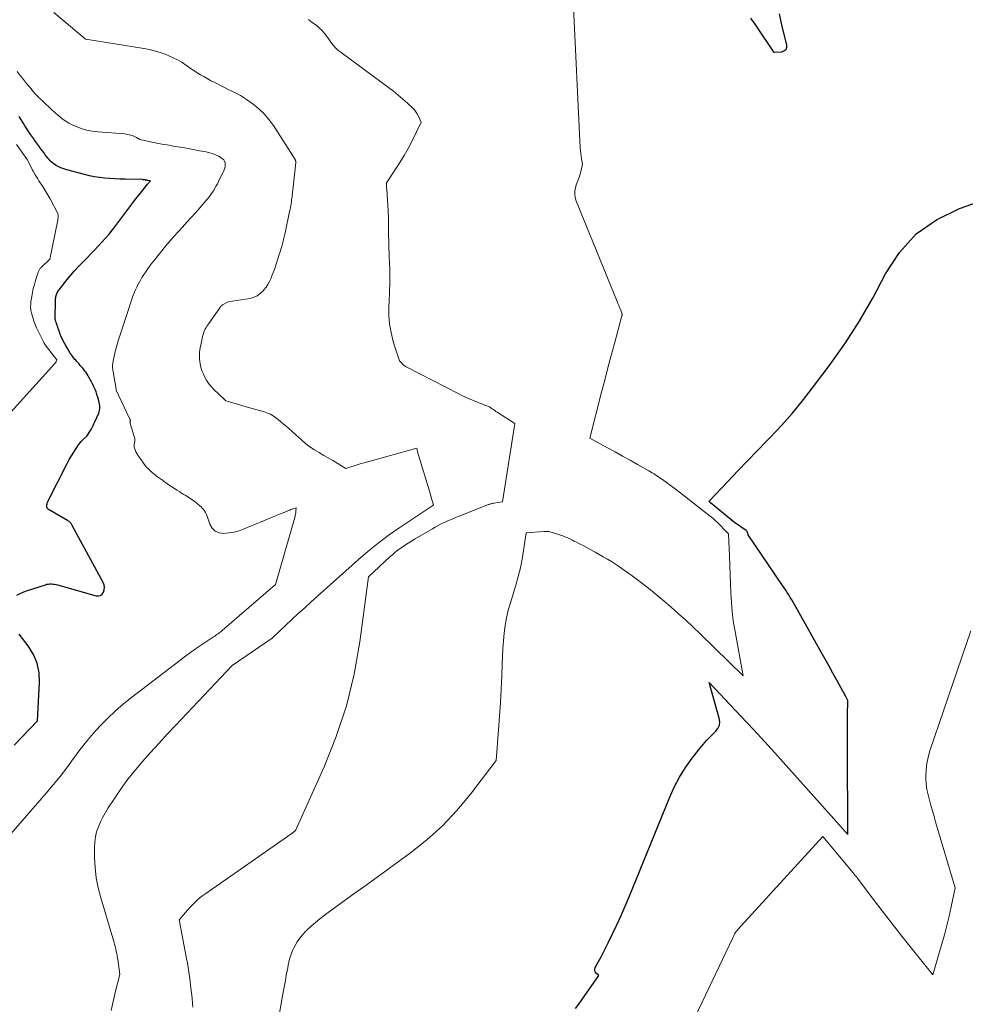
# Model space of a CAD drawing. Units: feet. Extents: x 1191672 to 1199299, y 7056370 to 7061370.
# Drawn here: x 1193048 to 1193365, y 7058504 to 7058834 of the extents above; entities that cross this region are included whole.
import ezdxf

# ---------------------------------------------------------------- set-up
doc = ezdxf.new("R2010")
doc.units = ezdxf.units.FT
doc.header["$MEASUREMENT"] = 0
doc.layers.add('Level 44', color=7, linetype='Continuous', lineweight=0)
doc.layers.add('Level 45', color=7, linetype='Continuous', lineweight=0)

msp = doc.modelspace()

# ---------------------------------------------------------------- linework, layer by layer
at = {"layer": 'Level 44', "color": 32, "linetype": 'Continuous', "lineweight": 30, "flags": 128}
for points, elevation in [([(1193302.71, 7058835.99), (1193303.61, 7058831.75), (1193305.24, 7058825.65), (1193305.2, 7058824.74), (1193304.92, 7058824), (1193304.3, 7058823.51), (1193303.44, 7058823.2), (1193301.03, 7058823.09), (1193295.12, 7058831.91), (1193294.66, 7058832.59), (1193294.19, 7058833.27), (1193293.72, 7058833.95), (1193293.25, 7058834.62)], 2300), ([(1193046.99, 7058640.88), (1193048.13, 7058641.51), (1193049.32, 7058642.03), (1193050.54, 7058642.49), (1193056.55, 7058644.41), (1193057.05, 7058644.54), (1193057.56, 7058644.64), (1193058.07, 7058644.67), (1193058.59, 7058644.67), (1193059.11, 7058644.62), (1193059.63, 7058644.55), (1193060.14, 7058644.44), (1193060.64, 7058644.32), (1193073.53, 7058640.69), (1193074.32, 7058640.66), (1193075.01, 7058640.82), (1193075.57, 7058641.25), (1193076.05, 7058641.88), (1193076.29, 7058642.71), (1193076.37, 7058643.54), (1193076.22, 7058644.36), (1193075.92, 7058645.17), (1193065.51, 7058664.34), (1193065.43, 7058664.48), (1193065.35, 7058664.63), (1193065.26, 7058664.77), (1193065.17, 7058664.91), (1193065.07, 7058665.05), (1193064.96, 7058665.18), (1193064.84, 7058665.29), (1193064.71, 7058665.4), (1193064.65, 7058665.46), (1193064.48, 7058665.58), (1193064.31, 7058665.7), (1193064.13, 7058665.82), (1193063.95, 7058665.93), (1193057.64, 7058669.61), (1193057.36, 7058669.85), (1193057.14, 7058670.13), (1193057.03, 7058670.46), (1193056.99, 7058670.82), (1193057.03, 7058671.22), (1193057.11, 7058671.6), (1193057.24, 7058671.98), (1193057.4, 7058672.34), (1193063.89, 7058685.11), (1193064.57, 7058686.39), (1193065.28, 7058687.65), (1193066.04, 7058688.88), (1193066.84, 7058690.09), (1193067.71, 7058691.38), (1193068.11, 7058691.92), (1193068.53, 7058692.44), (1193068.99, 7058692.92), (1193069.47, 7058693.39), (1193070.48, 7058694.28), (1193071.67, 7058696.21), (1193072.08, 7058696.92), (1193072.48, 7058697.65), (1193072.84, 7058698.38), (1193073.19, 7058699.13), (1193074.44, 7058701.98), (1193074.61, 7058702.47), (1193074.74, 7058702.98), (1193074.81, 7058703.49), (1193074.82, 7058704.01), (1193074.78, 7058704.54), (1193074.72, 7058705.06), (1193074.62, 7058705.58), (1193074.49, 7058706.09), (1193074.12, 7058707.37), (1193073.84, 7058708.24), (1193073.54, 7058709.12), (1193073.21, 7058709.97), (1193072.85, 7058710.82), (1193072.84, 7058710.85), (1193072.45, 7058711.67), (1193072.04, 7058712.48), (1193071.61, 7058713.28), (1193071.15, 7058714.06), (1193070.85, 7058714.55), (1193070.52, 7058715.08), (1193070.18, 7058715.6), (1193069.82, 7058716.1), (1193069.45, 7058716.6), (1193069.06, 7058717.09), (1193068.67, 7058717.57), (1193068.26, 7058718.04), (1193067.85, 7058718.5), (1193067.12, 7058719.3), (1193066.74, 7058719.73), (1193066.36, 7058720.17), (1193066.01, 7058720.62), (1193065.66, 7058721.08), (1193065.32, 7058721.55), (1193065, 7058722.02), (1193064.69, 7058722.51), (1193064.39, 7058723), (1193063.33, 7058724.83), (1193063.04, 7058725.33), (1193062.76, 7058725.84), (1193062.5, 7058726.35), (1193062.24, 7058726.86), (1193062, 7058727.38), (1193061.77, 7058727.91), (1193061.56, 7058728.44), (1193061.36, 7058728.98), (1193060.72, 7058730.79), (1193060.6, 7058731.13), (1193060.48, 7058731.48), (1193060.36, 7058731.82), (1193060.24, 7058732.16), (1193060.15, 7058732.41), (1193060.07, 7058732.63), (1193060, 7058732.85), (1193059.94, 7058733.08), (1193059.89, 7058733.31), (1193059.85, 7058733.54), (1193059.82, 7058733.77), (1193059.8, 7058734), (1193059.8, 7058734.23), (1193059.92, 7058739.44), (1193059.93, 7058739.78), (1193059.95, 7058740.13), (1193059.99, 7058740.47), (1193060.03, 7058740.81), (1193060.09, 7058741.14), (1193060.16, 7058741.48), (1193060.27, 7058741.8), (1193060.39, 7058742.12), (1193060.41, 7058742.17), (1193060.56, 7058742.5), (1193060.74, 7058742.82), (1193060.93, 7058743.12), (1193061.15, 7058743.42), (1193063.85, 7058746.86), (1193065.07, 7058748.36), (1193066.32, 7058749.82), (1193067.62, 7058751.23), (1193068.95, 7058752.61), (1193070.52, 7058754.17), (1193071.79, 7058755.46), (1193073.05, 7058756.76), (1193074.29, 7058758.08), (1193075.52, 7058759.4), (1193076.72, 7058760.75), (1193077.9, 7058762.13), (1193079.03, 7058763.53), (1193080.14, 7058764.96), (1193085.57, 7058772.19), (1193086.47, 7058773.37), (1193087.38, 7058774.55), (1193088.31, 7058775.73), (1193089.24, 7058776.89), (1193090.8, 7058778.82), (1193090.95, 7058779.02), (1193091.11, 7058779.21), (1193091.28, 7058779.4), (1193091.44, 7058779.59), (1193091.77, 7058779.96), (1193090.89, 7058780.12), (1193090.74, 7058780.14), (1193090.6, 7058780.17), (1193090.46, 7058780.2), (1193090.31, 7058780.22), (1193090.17, 7058780.25), (1193090.03, 7058780.27), (1193089.88, 7058780.29), (1193089.74, 7058780.31), (1193089.69, 7058780.32), (1193089.52, 7058780.34), (1193089.35, 7058780.36), (1193089.18, 7058780.37), (1193089, 7058780.38), (1193083.29, 7058780.51), (1193081.57, 7058780.57), (1193079.85, 7058780.65), (1193078.13, 7058780.76), (1193076.41, 7058780.88), (1193074.7, 7058781.08), (1193073, 7058781.33), (1193071.32, 7058781.68), (1193069.65, 7058782.08), (1193063.79, 7058783.68), (1193063.1, 7058783.89), (1193062.42, 7058784.12), (1193061.75, 7058784.38), (1193061.09, 7058784.66), (1193060.78, 7058784.81), (1193060.29, 7058785.06), (1193059.82, 7058785.33), (1193059.37, 7058785.64), (1193058.94, 7058785.98), (1193058.53, 7058786.35), (1193058.14, 7058786.73), (1193057.77, 7058787.14), (1193057.42, 7058787.56), (1193057.03, 7058788.06), (1193056.5, 7058788.75), (1193055.98, 7058789.44), (1193055.46, 7058790.13), (1193054.94, 7058790.83), (1193054.57, 7058791.34), (1193053.92, 7058792.24), (1193053.27, 7058793.14), (1193052.63, 7058794.05), (1193052, 7058794.96), (1193051.38, 7058795.88), (1193050.76, 7058796.8), (1193050.15, 7058797.73), (1193049.56, 7058798.66), (1193049.26, 7058799.13), (1193048.76, 7058799.93), (1193048.27, 7058800.72), (1193047.79, 7058801.53)], 2290), ([(1193234.38, 7058502.17), (1193235.46, 7058503.62), (1193236.51, 7058505.09), (1193242.18, 7058513.28), (1193241.33, 7058514.07), (1193241.04, 7058514.48), (1193240.87, 7058514.92), (1193240.89, 7058515.38), (1193241.03, 7058515.87), (1193242.15, 7058517.96), (1193242.98, 7058519.51), (1193243.8, 7058521.08), (1193244.59, 7058522.65), (1193245.38, 7058524.23), (1193246.83, 7058527.2), (1193248.3, 7058530.28), (1193249.73, 7058533.39), (1193251.1, 7058536.52), (1193252.41, 7058539.67), (1193265.93, 7058572.93), (1193267.52, 7058576.41), (1193269.28, 7058579.79), (1193271.32, 7058583.02), (1193273.54, 7058586.14), (1193276.1, 7058589.44), (1193277.21, 7058590.8), (1193278.36, 7058592.13), (1193279.56, 7058593.39), (1193280.81, 7058594.62), (1193281.45, 7058595.22), (1193282.18, 7058596.19), (1193282.66, 7058597.23), (1193282.78, 7058598.36), (1193282.65, 7058599.57), (1193279.25, 7058611.59), (1193291.78, 7058598.32), (1193294.19, 7058595.75), (1193296.58, 7058593.17), (1193298.95, 7058590.56), (1193301.31, 7058587.95), (1193325.76, 7058560.56), (1193325.63, 7058589.95), (1193325.63, 7058592.56), (1193325.64, 7058595.16), (1193325.66, 7058597.77), (1193325.69, 7058600.38), (1193325.77, 7058605.59), (1193325.22, 7058606.63), (1193324.95, 7058607.15), (1193324.67, 7058607.67), (1193324.39, 7058608.19), (1193324.1, 7058608.7), (1193322.06, 7058612.37), (1193320.76, 7058614.72), (1193319.45, 7058617.06), (1193318.14, 7058619.41), (1193316.82, 7058621.75), (1193307.87, 7058637.72), (1193307.4, 7058638.54), (1193306.92, 7058639.36), (1193306.43, 7058640.17), (1193305.94, 7058640.98), (1193305.43, 7058641.78), (1193304.92, 7058642.58), (1193304.4, 7058643.37), (1193303.87, 7058644.16), (1193292.36, 7058661.15), (1193292.14, 7058661.91), (1193292.06, 7058662.1), (1193291.96, 7058662.28), (1193291.83, 7058662.43), (1193291.67, 7058662.56), (1193287.75, 7058665.32), (1193279.7, 7058671.95), (1193279.68, 7058671.96), (1193279.66, 7058671.98), (1193279.65, 7058671.99), (1193279.63, 7058672.01), (1193279.55, 7058672.06), (1193279.54, 7058672.08), (1193279.52, 7058672.09), (1193279.5, 7058672.11), (1193279.48, 7058672.12), (1193279.17, 7058672.35), (1193285.59, 7058679.2), (1193288.82, 7058682.61), (1193292.05, 7058686.01), (1193295.32, 7058689.39), (1193298.6, 7058692.74), (1193299.7, 7058693.87), (1193303.46, 7058697.85), (1193307.11, 7058701.93), (1193310.58, 7058706.15), (1193313.94, 7058710.48), (1193319.8, 7058718.33), (1193324.94, 7058725.64), (1193329.8, 7058733.11), (1193334.25, 7058740.84), (1193338.41, 7058748.74), (1193343.1, 7058755.95), (1193348.66, 7058762.18), (1193355.51, 7058766.94), (1193363.22, 7058770.74), (1193385.5, 7058778.56)], 2300), ([(1193046.05, 7058590.56), (1193053.85, 7058598.69), (1193054.58, 7058611.57), (1193054.41, 7058614.88), (1193053.8, 7058618.05), (1193052.53, 7058621.01), (1193050.82, 7058623.84), (1193047.77, 7058627.83)], 2290)]:
    msp.add_lwpolyline(points, dxfattribs=dict(at, elevation=elevation))
at = {"layer": 'Level 45', "color": 32, "linetype": 'Continuous', "lineweight": 0, "flags": 128}
for points, elevation in [([(1193134.54, 7058497.35), (1193136.12, 7058506.46), (1193136.43, 7058508.18), (1193136.73, 7058509.9), (1193137.05, 7058511.61), (1193137.37, 7058513.33), (1193137.65, 7058514.78), (1193137.84, 7058515.77), (1193138.04, 7058516.76), (1193138.26, 7058517.75), (1193138.48, 7058518.73), (1193138.75, 7058519.7), (1193139.06, 7058520.65), (1193139.45, 7058521.58), (1193139.89, 7058522.49), (1193140.32, 7058523.31), (1193141.07, 7058524.57), (1193141.89, 7058525.78), (1193142.81, 7058526.91), (1193143.81, 7058527.98), (1193144.38, 7058528.54), (1193145.74, 7058529.82), (1193147.14, 7058531.06), (1193148.59, 7058532.23), (1193150.08, 7058533.37), (1193153.56, 7058535.9), (1193156.82, 7058538.27), (1193160.07, 7058540.63), (1193163.33, 7058543), (1193166.59, 7058545.36), (1193179.02, 7058554.36), (1193184.56, 7058558.76), (1193189.81, 7058563.46), (1193194.62, 7058568.6), (1193199.14, 7058574.05), (1193207.74, 7058585.39), (1193208.58, 7058595.72), (1193208.92, 7058600.25), (1193209.22, 7058604.79), (1193209.45, 7058609.33), (1193209.65, 7058613.87), (1193209.78, 7058617.71), (1193209.9, 7058620.33), (1193210.05, 7058622.94), (1193210.25, 7058625.56), (1193210.49, 7058628.16), (1193210.82, 7058630.76), (1193211.26, 7058633.33), (1193211.86, 7058635.87), (1193212.56, 7058638.38), (1193214.38, 7058644.24), (1193215.2, 7058647.12), (1193215.93, 7058650.03), (1193216.5, 7058652.97), (1193216.98, 7058655.93), (1193217.8, 7058661.88), (1193223.76, 7058662.28), (1193224.17, 7058662.3), (1193224.58, 7058662.29), (1193224.99, 7058662.26), (1193225.4, 7058662.22), (1193225.8, 7058662.15), (1193226.2, 7058662.07), (1193226.6, 7058661.96), (1193226.99, 7058661.84), (1193229.67, 7058660.95), (1193230.16, 7058660.78), (1193230.64, 7058660.61), (1193231.11, 7058660.42), (1193231.58, 7058660.23), (1193232.05, 7058660.02), (1193232.52, 7058659.81), (1193232.98, 7058659.59), (1193233.43, 7058659.36), (1193233.99, 7058659.07), (1193234.73, 7058658.69), (1193235.46, 7058658.3), (1193236.19, 7058657.92), (1193236.92, 7058657.53), (1193239.56, 7058656.13), (1193240.96, 7058655.37), (1193242.35, 7058654.6), (1193243.73, 7058653.81), (1193245.1, 7058653.01), (1193246.46, 7058652.19), (1193247.8, 7058651.33), (1193249.12, 7058650.45), (1193250.42, 7058649.53), (1193253.39, 7058647.39), (1193256.14, 7058645.35), (1193258.85, 7058643.27), (1193261.5, 7058641.11), (1193264.11, 7058638.91), (1193266.53, 7058636.82), (1193268.97, 7058634.67), (1193271.37, 7058632.5), (1193273.74, 7058630.27), (1193276.08, 7058628.02), (1193290.6, 7058613.77), (1193287.82, 7058629.25), (1193287.34, 7058632.31), (1193286.95, 7058635.38), (1193286.68, 7058638.46), (1193286.5, 7058641.56), (1193286.38, 7058644.66), (1193286.27, 7058647.76), (1193286.15, 7058650.86), (1193286.03, 7058653.96), (1193285.75, 7058661.44), (1193281.66, 7058665.6), (1193281.41, 7058665.84), (1193281.16, 7058666.08), (1193280.91, 7058666.32), (1193280.65, 7058666.55), (1193280.53, 7058666.66), (1193280.33, 7058666.83), (1193280.13, 7058667), (1193279.92, 7058667.17), (1193279.71, 7058667.33), (1193269.28, 7058675.51), (1193267.81, 7058676.65), (1193266.31, 7058677.76), (1193264.8, 7058678.84), (1193263.27, 7058679.9), (1193261.31, 7058681.22), (1193260.74, 7058681.59), (1193260.17, 7058681.96), (1193259.58, 7058682.31), (1193258.99, 7058682.65), (1193255.18, 7058684.81), (1193252.68, 7058686.21), (1193250.17, 7058687.61), (1193247.66, 7058689), (1193245.14, 7058690.38), (1193239.22, 7058693.62), (1193243.15, 7058709), (1193244.2, 7058713.11), (1193245.27, 7058717.21), (1193246.35, 7058721.31), (1193247.44, 7058725.4), (1193249.47, 7058732.96), (1193249.56, 7058733.27), (1193249.65, 7058733.59), (1193249.74, 7058733.91), (1193249.83, 7058734.22), (1193249.94, 7058734.6), (1193249.97, 7058734.73), (1193250, 7058734.86), (1193250.01, 7058734.99), (1193250.01, 7058735.12), (1193250, 7058735.25), (1193249.98, 7058735.38), (1193249.95, 7058735.5), (1193249.91, 7058735.63), (1193249.46, 7058736.77), (1193249.19, 7058737.46), (1193248.91, 7058738.15), (1193248.64, 7058738.84), (1193248.36, 7058739.53), (1193234.56, 7058773.52), (1193234.28, 7058774.45), (1193234.13, 7058775.39), (1193234.16, 7058776.34), (1193234.31, 7058777.3), (1193234.51, 7058778.1), (1193234.67, 7058778.66), (1193234.85, 7058779.22), (1193235.06, 7058779.76), (1193235.28, 7058780.3), (1193235.5, 7058780.85), (1193235.71, 7058781.39), (1193235.88, 7058781.95), (1193236.03, 7058782.52), (1193236.76, 7058785.58), (1193236.42, 7058787.38), (1193236.27, 7058788.29), (1193236.14, 7058789.2), (1193236.05, 7058790.11), (1193235.99, 7058791.02), (1193233.62, 7058840.56)], 2298), ([(1193078.66, 7058501.47), (1193079.31, 7058504.5), (1193080, 7058507.53), (1193081.47, 7058513.56), (1193080.82, 7058518.62), (1193080.76, 7058519.1), (1193080.68, 7058519.57), (1193080.59, 7058520.04), (1193080.49, 7058520.51), (1193080.33, 7058521.26), (1193080.13, 7058522.1), (1193079.92, 7058522.94), (1193079.7, 7058523.77), (1193079.46, 7058524.6), (1193075.1, 7058539.35), (1193074.27, 7058542.69), (1193073.61, 7058546.05), (1193073.24, 7058549.46), (1193073.05, 7058552.89), (1193073.01, 7058556.21), (1193073.09, 7058557.99), (1193073.31, 7058559.74), (1193073.74, 7058561.45), (1193074.31, 7058563.13), (1193075.03, 7058564.78), (1193075.81, 7058566.39), (1193076.68, 7058567.95), (1193077.61, 7058569.48), (1193079.68, 7058572.67), (1193081.75, 7058575.72), (1193083.91, 7058578.71), (1193086.2, 7058581.6), (1193088.58, 7058584.42), (1193089.13, 7058585.04), (1193091.86, 7058588.11), (1193094.62, 7058591.16), (1193097.41, 7058594.19), (1193100.22, 7058597.19), (1193119.17, 7058617.27), (1193132.67, 7058626.51), (1193132.68, 7058626.52), (1193132.7, 7058626.53), (1193132.72, 7058626.55), (1193132.74, 7058626.56), (1193132.8, 7058626.61), (1193132.82, 7058626.63), (1193132.84, 7058626.64), (1193132.85, 7058626.65), (1193132.87, 7058626.67), (1193137.11, 7058630.68), (1193139.25, 7058632.7), (1193141.4, 7058634.7), (1193143.57, 7058636.68), (1193145.75, 7058638.65), (1193161.58, 7058652.83), (1193164.83, 7058655.63), (1193168.16, 7058658.33), (1193171.6, 7058660.89), (1193175.11, 7058663.36), (1193186.57, 7058671.05), (1193186.62, 7058671.08), (1193186.64, 7058671.09), (1193186.72, 7058671.12), (1193186.4, 7058672.3), (1193186.23, 7058672.9), (1193186.07, 7058673.49), (1193185.89, 7058674.08), (1193185.72, 7058674.67), (1193181.42, 7058689.03), (1193181.36, 7058689.22), (1193181.31, 7058689.42), (1193181.27, 7058689.61), (1193181.24, 7058689.81), (1193181.17, 7058690.21), (1193163.55, 7058685.35), (1193162.51, 7058685.05), (1193161.47, 7058684.74), (1193160.44, 7058684.42), (1193159.42, 7058684.08), (1193157.37, 7058683.38), (1193154.43, 7058685.19), (1193152.95, 7058686.08), (1193151.47, 7058686.97), (1193149.98, 7058687.83), (1193148.47, 7058688.68), (1193148.35, 7058688.75), (1193146.81, 7058689.67), (1193145.32, 7058690.66), (1193143.9, 7058691.75), (1193142.53, 7058692.91), (1193137.18, 7058697.72), (1193136.36, 7058698.43), (1193135.54, 7058699.13), (1193134.69, 7058699.82), (1193133.84, 7058700.48), (1193132.95, 7058701.09), (1193132.02, 7058701.62), (1193131.04, 7058702.04), (1193130.03, 7058702.39), (1193129.64, 7058702.5), (1193128.4, 7058702.85), (1193127.17, 7058703.21), (1193125.93, 7058703.56), (1193124.69, 7058703.91), (1193117.48, 7058705.97), (1193117.2, 7058706.12), (1193117.12, 7058706.17), (1193117.04, 7058706.22), (1193116.96, 7058706.28), (1193116.88, 7058706.34), (1193116.81, 7058706.4), (1193116.74, 7058706.46), (1193116.67, 7058706.53), (1193116.6, 7058706.59), (1193112.98, 7058710.1), (1193112.17, 7058710.96), (1193111.41, 7058711.87), (1193110.74, 7058712.84), (1193110.13, 7058713.85), (1193110, 7058714.09), (1193109.54, 7058715.03), (1193109.14, 7058716), (1193108.84, 7058717), (1193108.6, 7058718.02), (1193108.5, 7058718.54), (1193108.38, 7058719.32), (1193108.29, 7058720.11), (1193108.25, 7058720.9), (1193108.25, 7058721.7), (1193108.29, 7058722.49), (1193108.37, 7058723.28), (1193108.49, 7058724.07), (1193108.65, 7058724.85), (1193109.41, 7058728.15), (1193109.56, 7058728.68), (1193109.73, 7058729.21), (1193109.94, 7058729.73), (1193110.17, 7058730.23), (1193110.44, 7058730.73), (1193110.71, 7058731.21), (1193111.01, 7058731.68), (1193111.33, 7058732.14), (1193115.08, 7058737.39), (1193115.19, 7058737.54), (1193115.31, 7058737.69), (1193115.44, 7058737.83), (1193115.57, 7058737.97), (1193115.71, 7058738.1), (1193115.86, 7058738.22), (1193116.02, 7058738.33), (1193116.18, 7058738.43), (1193117.9, 7058739.41), (1193125.09, 7058740.53), (1193126.37, 7058740.87), (1193127.57, 7058741.38), (1193128.63, 7058742.12), (1193129.6, 7058743.03), (1193129.87, 7058743.34), (1193130.58, 7058744.26), (1193131.23, 7058745.22), (1193131.78, 7058746.23), (1193132.26, 7058747.29), (1193132.68, 7058748.38), (1193133.09, 7058749.48), (1193133.48, 7058750.58), (1193133.86, 7058751.69), (1193135.02, 7058755.22), (1193135.31, 7058756.13), (1193135.59, 7058757.03), (1193135.85, 7058757.94), (1193136.1, 7058758.86), (1193136.33, 7058759.78), (1193136.56, 7058760.7), (1193136.77, 7058761.62), (1193136.97, 7058762.55), (1193138.49, 7058769.71), (1193138.62, 7058770.35), (1193138.75, 7058770.99), (1193138.86, 7058771.64), (1193138.97, 7058772.29), (1193139.01, 7058772.51), (1193139.09, 7058773.05), (1193139.17, 7058773.58), (1193139.24, 7058774.12), (1193139.31, 7058774.65), (1193139.38, 7058775.19), (1193139.44, 7058775.73), (1193139.5, 7058776.27), (1193139.56, 7058776.8), (1193140.52, 7058786.14), (1193140.53, 7058786.27), (1193140.53, 7058786.4), (1193140.52, 7058786.53), (1193140.5, 7058786.67), (1193140.47, 7058786.79), (1193140.42, 7058786.92), (1193140.37, 7058787.04), (1193140.3, 7058787.15), (1193133.03, 7058798.54), (1193131.56, 7058800.56), (1193129.96, 7058802.46), (1193128.15, 7058804.16), (1193126.2, 7058805.73), (1193124, 7058807.3), (1193123.03, 7058807.95), (1193122.04, 7058808.57), (1193121.02, 7058809.13), (1193119.97, 7058809.65), (1193118.92, 7058810.15), (1193117.86, 7058810.66), (1193116.82, 7058811.19), (1193115.78, 7058811.72), (1193113.14, 7058813.08), (1193111.98, 7058813.69), (1193110.83, 7058814.31), (1193109.69, 7058814.95), (1193108.56, 7058815.6), (1193107.44, 7058816.28), (1193106.34, 7058816.98), (1193105.26, 7058817.71), (1193104.19, 7058818.46), (1193103.66, 7058818.85), (1193102.31, 7058819.76), (1193100.91, 7058820.59), (1193099.46, 7058821.32), (1193097.98, 7058821.99), (1193097.27, 7058822.27), (1193095.38, 7058822.95), (1193093.47, 7058823.55), (1193091.52, 7058824.02), (1193089.55, 7058824.4), (1193070.1, 7058827.5), (1193069.92, 7058827.56), (1193069.9, 7058827.58), (1193069.86, 7058827.62), (1193059.39, 7058836.45)], 2294), ([(1193106.04, 7058502.66), (1193105.92, 7058504.02), (1193105.78, 7058505.37), (1193105.64, 7058506.67), (1193105.47, 7058508.22), (1193105.28, 7058509.76), (1193105.09, 7058511.31), (1193104.89, 7058512.85), (1193104.67, 7058514.39), (1193104.43, 7058515.93), (1193104.17, 7058517.47), (1193103.89, 7058519), (1193101.39, 7058531.97), (1193103.54, 7058534.41), (1193104.32, 7058535.28), (1193105.12, 7058536.14), (1193105.93, 7058536.98), (1193106.75, 7058537.81), (1193107.6, 7058538.61), (1193108.48, 7058539.38), (1193109.39, 7058540.11), (1193110.33, 7058540.8), (1193138.89, 7058560.7), (1193139.94, 7058561.48), (1193140, 7058561.52), (1193140.05, 7058561.56), (1193140.11, 7058561.6), (1193140.16, 7058561.64), (1193140.22, 7058561.69), (1193140.27, 7058561.73), (1193140.32, 7058561.78), (1193140.37, 7058561.83), (1193140.43, 7058561.9), (1193140.48, 7058561.97), (1193140.52, 7058562.03), (1193140.55, 7058562.1), (1193150.08, 7058583.24), (1193154.15, 7058593.43), (1193157.6, 7058603.79), (1193160.14, 7058614.41), (1193162.07, 7058625.2), (1193164.98, 7058647.06), (1193172.25, 7058653.84), (1193172.98, 7058654.49), (1193173.72, 7058655.12), (1193174.49, 7058655.73), (1193175.27, 7058656.31), (1193175.93, 7058656.79), (1193177.06, 7058657.58), (1193178.21, 7058658.35), (1193179.37, 7058659.08), (1193180.56, 7058659.8), (1193186.37, 7058663.2), (1193187.34, 7058663.76), (1193188.33, 7058664.29), (1193189.33, 7058664.8), (1193190.34, 7058665.28), (1193190.63, 7058665.42), (1193191.79, 7058665.95), (1193192.97, 7058666.46), (1193194.15, 7058666.95), (1193195.34, 7058667.43), (1193205.24, 7058671.28), (1193205.46, 7058671.36), (1193205.68, 7058671.44), (1193205.9, 7058671.51), (1193206.13, 7058671.58), (1193206.35, 7058671.64), (1193206.58, 7058671.7), (1193206.81, 7058671.74), (1193207.04, 7058671.78), (1193209.88, 7058672.24), (1193214.07, 7058698.49), (1193208.16, 7058702.31), (1193207.72, 7058702.6), (1193207.28, 7058702.89), (1193206.84, 7058703.18), (1193206.41, 7058703.48), (1193205.54, 7058704.08), (1193204.26, 7058704.57), (1193203.62, 7058704.82), (1193202.99, 7058705.07), (1193202.35, 7058705.32), (1193201.72, 7058705.57), (1193200.38, 7058706.12), (1193199.09, 7058706.66), (1193197.8, 7058707.23), (1193196.54, 7058707.83), (1193195.28, 7058708.46), (1193177.83, 7058717.39), (1193177.35, 7058717.67), (1193176.9, 7058717.98), (1193176.49, 7058718.34), (1193176.1, 7058718.73), (1193175.37, 7058719.57), (1193173.61, 7058724.98), (1193173.14, 7058726.53), (1193172.74, 7058728.1), (1193172.41, 7058729.68), (1193172.13, 7058731.28), (1193172.01, 7058732.14), (1193171.87, 7058733.31), (1193171.78, 7058734.5), (1193171.75, 7058735.68), (1193171.77, 7058736.87), (1193171.82, 7058738.06), (1193171.87, 7058739.25), (1193171.91, 7058740.44), (1193171.95, 7058741.63), (1193172.12, 7058746.97), (1193172.13, 7058747.55), (1193172.14, 7058748.13), (1193172.13, 7058748.72), (1193172.12, 7058749.3), (1193172.1, 7058749.88), (1193172.08, 7058750.47), (1193172.06, 7058751.05), (1193172.03, 7058751.63), (1193171.88, 7058755.51), (1193171.8, 7058757.55), (1193171.74, 7058759.58), (1193171.7, 7058761.62), (1193171.67, 7058763.65), (1193171.63, 7058766.98), (1193171.63, 7058767.36), (1193171.62, 7058767.73), (1193171.62, 7058768.1), (1193171.61, 7058768.47), (1193171.6, 7058768.84), (1193171.58, 7058769.21), (1193171.56, 7058769.58), (1193171.54, 7058769.96), (1193171.06, 7058777.21), (1193171.04, 7058777.57), (1193171.02, 7058777.92), (1193171.01, 7058778.28), (1193171, 7058778.64), (1193170.98, 7058779.35), (1193174.03, 7058783.85), (1193175.5, 7058786.12), (1193176.91, 7058788.44), (1193178.22, 7058790.81), (1193179.46, 7058793.22), (1193182.63, 7058799.7), (1193181.7, 7058801.7), (1193181.31, 7058802.43), (1193180.86, 7058803.12), (1193180.34, 7058803.76), (1193179.77, 7058804.36), (1193177.98, 7058806.02), (1193176.45, 7058807.4), (1193174.9, 7058808.74), (1193173.29, 7058810.02), (1193171.66, 7058811.27), (1193155.74, 7058823), (1193154.78, 7058823.78), (1193153.88, 7058824.62), (1193153.08, 7058825.54), (1193152.32, 7058826.52), (1193151.88, 7058827.15), (1193151.39, 7058827.85), (1193150.88, 7058828.53), (1193150.36, 7058829.21), (1193149.83, 7058829.87), (1193149.26, 7058830.5), (1193148.67, 7058831.11), (1193148.03, 7058831.66), (1193147.36, 7058832.18), (1193147.15, 7058832.33), (1193146.36, 7058832.91), (1193145.58, 7058833.5), (1193144.8, 7058834.1)], 2296), ([(1193043.57, 7058559.24), (1193056.81, 7058574.43), (1193059.18, 7058577.22), (1193061.48, 7058580.06), (1193063.7, 7058582.96), (1193065.87, 7058585.91), (1193065.99, 7058586.08), (1193068.1, 7058588.94), (1193070.29, 7058591.73), (1193072.59, 7058594.44), (1193074.97, 7058597.08), (1193077.45, 7058599.61), (1193080.02, 7058602.06), (1193082.71, 7058604.38), (1193085.47, 7058606.6), (1193103.52, 7058620.41), (1193105.18, 7058621.65), (1193106.86, 7058622.86), (1193108.56, 7058624.03), (1193110.28, 7058625.18), (1193113, 7058626.94), (1193113.37, 7058627.19), (1193113.75, 7058627.43), (1193114.12, 7058627.69), (1193114.49, 7058627.94), (1193114.86, 7058628.21), (1193115.22, 7058628.48), (1193115.57, 7058628.76), (1193115.91, 7058629.05), (1193133.71, 7058644.46), (1193140.2, 7058667), (1193140.33, 7058667.52), (1193140.45, 7058668.04), (1193140.53, 7058668.57), (1193140.6, 7058669.11), (1193140.7, 7058670.18), (1193139.73, 7058669.9), (1193139.56, 7058669.85), (1193139.38, 7058669.79), (1193139.2, 7058669.74), (1193139.03, 7058669.67), (1193138.86, 7058669.61), (1193138.69, 7058669.54), (1193138.52, 7058669.47), (1193138.35, 7058669.4), (1193137.87, 7058669.19), (1193137.46, 7058669.01), (1193137.05, 7058668.83), (1193136.64, 7058668.66), (1193136.23, 7058668.49), (1193123.19, 7058663.13), (1193121.54, 7058662.55), (1193119.86, 7058662.08), (1193118.14, 7058661.78), (1193116.4, 7058661.59), (1193114.86, 7058661.83), (1193113.53, 7058662.38), (1193112.53, 7058663.4), (1193111.73, 7058664.73), (1193110.93, 7058667.06), (1193110.72, 7058667.61), (1193110.48, 7058668.15), (1193110.21, 7058668.67), (1193109.91, 7058669.18), (1193109.57, 7058669.66), (1193109.2, 7058670.11), (1193108.79, 7058670.52), (1193108.36, 7058670.91), (1193106.75, 7058672.21), (1193106.22, 7058672.62), (1193105.67, 7058673.02), (1193105.12, 7058673.39), (1193104.55, 7058673.75), (1193103.97, 7058674.1), (1193103.39, 7058674.45), (1193102.82, 7058674.8), (1193102.24, 7058675.16), (1193101.6, 7058675.55), (1193100.7, 7058676.12), (1193099.82, 7058676.69), (1193098.95, 7058677.28), (1193098.08, 7058677.88), (1193097.19, 7058678.51), (1193096.53, 7058678.98), (1193095.86, 7058679.46), (1193095.2, 7058679.93), (1193094.53, 7058680.4), (1193093.87, 7058680.88), (1193093.23, 7058681.37), (1193092.6, 7058681.89), (1193091.98, 7058682.42), (1193091.86, 7058682.53), (1193091.21, 7058683.15), (1193090.59, 7058683.8), (1193090.02, 7058684.48), (1193089.47, 7058685.18), (1193087.86, 7058687.4), (1193087.51, 7058687.93), (1193087.18, 7058688.49), (1193086.91, 7058689.06), (1193086.67, 7058689.66), (1193086.44, 7058690.28), (1193086.37, 7058690.58), (1193086.32, 7058690.88), (1193086.32, 7058691.18), (1193086.36, 7058691.48), (1193086.37, 7058691.53), (1193086.43, 7058691.81), (1193086.47, 7058692.09), (1193086.51, 7058692.38), (1193086.54, 7058692.67), (1193086.55, 7058692.95), (1193086.54, 7058693.24), (1193086.5, 7058693.52), (1193086.43, 7058693.79), (1193085.01, 7058698.48), (1193084.99, 7058698.59), (1193084.98, 7058698.7), (1193084.98, 7058698.81), (1193085, 7058698.92), (1193085.02, 7058699.03), (1193085.04, 7058699.14), (1193085.05, 7058699.26), (1193085.05, 7058699.37), (1193085.05, 7058699.43), (1193085.04, 7058699.57), (1193085.02, 7058699.71), (1193084.98, 7058699.85), (1193084.93, 7058699.98), (1193081.11, 7058708.05), (1193081.07, 7058708.13), (1193080.38, 7058709.33), (1193079.23, 7058715.86), (1193079.17, 7058716.3), (1193079.12, 7058716.74), (1193079.09, 7058717.19), (1193079.07, 7058717.63), (1193079.09, 7058718.08), (1193079.12, 7058718.52), (1193079.18, 7058718.97), (1193079.26, 7058719.4), (1193079.61, 7058721.04), (1193079.85, 7058722.08), (1193080.1, 7058723.13), (1193080.37, 7058724.16), (1193080.66, 7058725.19), (1193080.97, 7058726.22), (1193081.28, 7058727.24), (1193081.6, 7058728.27), (1193081.94, 7058729.28), (1193085.81, 7058740.9), (1193086.22, 7058742.04), (1193086.67, 7058743.17), (1193087.17, 7058744.28), (1193087.72, 7058745.37), (1193087.75, 7058745.43), (1193088.32, 7058746.46), (1193088.91, 7058747.49), (1193089.55, 7058748.49), (1193090.2, 7058749.47), (1193090.88, 7058750.44), (1193091.58, 7058751.4), (1193092.3, 7058752.34), (1193093.03, 7058753.27), (1193096.87, 7058758.03), (1193098.25, 7058759.68), (1193099.65, 7058761.32), (1193101.09, 7058762.91), (1193102.56, 7058764.48), (1193104.03, 7058766.05), (1193105.49, 7058767.63), (1193106.92, 7058769.24), (1193108.33, 7058770.86), (1193111.02, 7058774.01), (1193111.56, 7058774.67), (1193112.07, 7058775.35), (1193112.55, 7058776.05), (1193113.01, 7058776.77), (1193113.44, 7058777.51), (1193113.85, 7058778.26), (1193114.25, 7058779.01), (1193114.63, 7058779.77), (1193116.55, 7058783.7), (1193116.75, 7058784.25), (1193116.88, 7058784.82), (1193116.9, 7058785.39), (1193116.85, 7058785.98), (1193116.66, 7058786.53), (1193116.39, 7058787.01), (1193116, 7058787.41), (1193115.54, 7058787.75), (1193114.64, 7058788.22), (1193113.64, 7058788.69), (1193112.62, 7058789.11), (1193111.56, 7058789.42), (1193110.49, 7058789.68), (1193108.3, 7058790.09), (1193106.12, 7058790.5), (1193103.93, 7058790.9), (1193101.74, 7058791.28), (1193099.54, 7058791.65), (1193097.37, 7058792.02), (1193096.23, 7058792.21), (1193095.09, 7058792.42), (1193093.96, 7058792.64), (1193092.83, 7058792.87), (1193088.26, 7058793.81), (1193087.1, 7058794.49), (1193086.64, 7058794.74), (1193086.17, 7058794.96), (1193085.68, 7058795.15), (1193085.19, 7058795.32), (1193084.68, 7058795.46), (1193084.17, 7058795.57), (1193083.66, 7058795.65), (1193083.14, 7058795.71), (1193074.2, 7058796.4), (1193072.27, 7058796.64), (1193070.36, 7058797.02), (1193068.5, 7058797.59), (1193066.67, 7058798.29), (1193065.75, 7058798.7), (1193064.45, 7058799.35), (1193063.2, 7058800.09), (1193062.03, 7058800.94), (1193060.91, 7058801.87), (1193060.77, 7058801.99), (1193059.76, 7058802.92), (1193058.75, 7058803.85), (1193057.74, 7058804.78), (1193056.73, 7058805.72), (1193055.35, 7058807), (1193055.03, 7058807.29), (1193054.72, 7058807.59), (1193054.4, 7058807.88), (1193054.09, 7058808.18), (1193053.78, 7058808.48), (1193053.48, 7058808.79), (1193053.2, 7058809.1), (1193052.92, 7058809.43), (1193051.3, 7058811.37), (1193050.23, 7058812.67), (1193049.16, 7058813.99), (1193048.11, 7058815.31), (1193047.07, 7058816.65)], 2292), ([(1193040.65, 7058697.72), (1193059.69, 7058718.63), (1193059.85, 7058718.82), (1193059.99, 7058719.02), (1193060.11, 7058719.24), (1193060.22, 7058719.46), (1193060.42, 7058719.92), (1193056.49, 7058724.98), (1193056.42, 7058725.07), (1193056.35, 7058725.17), (1193056.28, 7058725.26), (1193056.22, 7058725.36), (1193056.16, 7058725.46), (1193056.09, 7058725.56), (1193056.04, 7058725.66), (1193055.98, 7058725.76), (1193054.09, 7058729.49), (1193053.56, 7058730.61), (1193053.08, 7058731.74), (1193052.66, 7058732.9), (1193052.3, 7058734.08), (1193051.89, 7058735.54), (1193051.77, 7058736), (1193051.69, 7058736.47), (1193051.63, 7058736.94), (1193051.6, 7058737.42), (1193051.59, 7058737.9), (1193051.61, 7058738.37), (1193051.65, 7058738.85), (1193051.7, 7058739.32), (1193051.97, 7058741.13), (1193052.21, 7058742.49), (1193052.5, 7058743.85), (1193052.85, 7058745.19), (1193053.24, 7058746.52), (1193054.14, 7058749.31), (1193054.23, 7058749.54), (1193054.33, 7058749.77), (1193054.44, 7058749.99), (1193054.57, 7058750.2), (1193054.72, 7058750.4), (1193054.88, 7058750.59), (1193055.04, 7058750.78), (1193055.22, 7058750.96), (1193058.07, 7058753.68), (1193060.67, 7058766.79), (1193060.73, 7058767.16), (1193060.78, 7058767.54), (1193060.8, 7058767.91), (1193060.8, 7058768.29), (1193060.77, 7058769.04), (1193058.12, 7058773.91), (1193057.47, 7058775.05), (1193056.81, 7058776.19), (1193056.12, 7058777.31), (1193055.42, 7058778.42), (1193054.83, 7058779.32), (1193054.4, 7058779.98), (1193053.99, 7058780.63), (1193053.58, 7058781.3), (1193053.17, 7058781.96), (1193052.43, 7058783.19), (1193052.4, 7058783.24), (1193052.37, 7058783.3), (1193052.34, 7058783.36), (1193052.31, 7058783.41), (1193052.28, 7058783.47), (1193052.25, 7058783.53), (1193052.22, 7058783.59), (1193052.19, 7058783.64), (1193050.42, 7058787.17), (1193046.82, 7058792.16)], 2288), ([(1193264.19, 7058477.56), (1193287.18, 7058525.93), (1193287.47, 7058526.6), (1193287.6, 7058526.86), (1193287.74, 7058527.13), (1193287.89, 7058527.38), (1193288.05, 7058527.64), (1193288.23, 7058527.88), (1193288.41, 7058528.12), (1193288.6, 7058528.34), (1193288.79, 7058528.57), (1193317.42, 7058559.94), (1193327.53, 7058547.74), (1193327.9, 7058547.28), (1193328.27, 7058546.83), (1193328.63, 7058546.37), (1193328.99, 7058545.9), (1193334.31, 7058538.89), (1193337.33, 7058534.92), (1193340.38, 7058530.97), (1193343.45, 7058527.05), (1193346.55, 7058523.14), (1193354.29, 7058513.43), (1193357.31, 7058523.82), (1193358.17, 7058526.93), (1193358.99, 7058530.05), (1193359.73, 7058533.19), (1193360.43, 7058536.34), (1193361.75, 7058542.66), (1193355.2, 7058564.86), (1193354.67, 7058566.66), (1193354.15, 7058568.46), (1193353.63, 7058570.26), (1193353.11, 7058572.06), (1193352.66, 7058573.88), (1193352.31, 7058575.71), (1193352.09, 7058577.56), (1193351.98, 7058579.42), (1193351.96, 7058580.08), (1193352.02, 7058582.26), (1193352.24, 7058584.42), (1193352.68, 7058586.55), (1193353.27, 7058588.65), (1193366.98, 7058628.89)], 2302)]:
    msp.add_lwpolyline(points, dxfattribs=dict(at, elevation=elevation))

doc.saveas('drawing.dxf')
